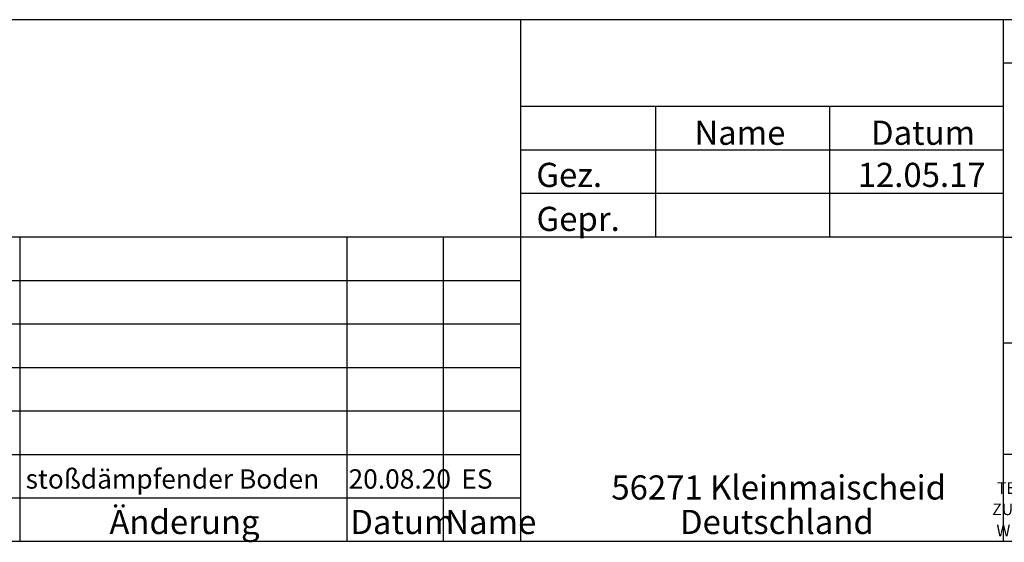
# Model space of a CAD drawing. Units: millimetres. Extents: x 5 to 415, y 5 to 292.
# Drawn here: x 241 to 343, y 5 to 59 of the extents above; entities that cross this region are included whole.
import ezdxf

# ---------------------------------------------------------------- set-up
doc = ezdxf.new("R2010")
doc.units = ezdxf.units.MM
doc.layers.add('1', color=7, linetype='Continuous', lineweight=25)
doc.styles.add('SLDTEXTSTYLE0', font='ISOCP', dxfattribs={"width": 0.96})

# ---------------------------------------------------------------- blocks, each defined once
blk = doc.blocks.new('SW_NOTE_0')
at = {"color": 0, "linetype": 'Continuous', "lineweight": 0, "char_height": 1.2, "attachment_point": 2, "style": 'SLDTEXTSTYLE0'}
for s, insert in [('OHNE SCHRIFTLICHE ZUSTIMMUNG DER CONRADI+KAISER GMBH DARF DIESE', (26.94, 1.55)), ('TECHNISCHE UNTERLAGE WEDER VERVIELFÄLTIGT, NOCH DRITTEN MITGETEILT ODER', (27.05, -0.65)), ('ZUGÄNGLICH GEMACHT WERDEN, NOCH IN SONSTIGER WEISE MISSBRÄEUCHLICH VER-', (27.05, -2.85)), ('WENDET WERDEN. ZUWIDERHANDLUNGEN WERDEN URHEBERRECHTLICH VERFOLGT.', (27.01, -5.05))]:
    blk.add_mtext(s, dxfattribs=dict(at, insert=insert))
blk = doc.blocks.new('SW_NOTE_0_1')
at = {"layer": '1', "color": 0, "char_height": 2.5, "attachment_point": 2, "style": 'SLDTEXTSTYLE0'}
for s, insert in [('56271 Kleinmaischeid', (18.73, -0.35)), ('Deutschland', (18.54, -3.92))]:
    blk.add_mtext(s, dxfattribs=dict(at, insert=insert))

msp = doc.modelspace()

# ---------------------------------------------------------------- linework, layer by layer
at = {"layer": '1'}
for p, q in [((415, 59), (235, 59)), ((293, 5), (293, 59)), ((343, 5), (343, 59)), ((415, 54.5), (343, 54.5)), ((343, 50), (293, 50)), ((307, 36.5), (307, 50)), ((325, 36.5), (325, 50)), ((343, 45.5), (293, 45.5)), ((343, 41), (293, 41)), ((293, 36.5), (235, 36.5)), ((241.146, 5), (241.146, 36.5)), ((275, 5), (275, 36.5)), ((285, 5), (285, 36.5)), ((343, 36.5), (293, 36.5)), ((343, 36.5), (415, 36.5)), ((235, 32), (293, 32)), ((235, 27.5), (293, 27.5)), ((415, 25.5), (343, 25.5)), ((235, 23), (293, 23)), ((235, 18.5), (293, 18.5)), ((235, 14), (293, 14)), ((415, 14), (343, 14)), ((235, 9.5), (293, 9.5)), ((5, 5), (415, 5))]:
    msp.add_line(p, q, dxfattribs=at)

# ---------------------------------------------------------------- block references
at = {"color": 7, "linetype": 'Continuous', "lineweight": 0}
msp.add_blockref('SW_NOTE_0', (347.961, 11.766), dxfattribs=at)
at = {"layer": '1'}
msp.add_blockref('SW_NOTE_0_1', (300.983, 12.176), dxfattribs=at)

# ---------------------------------------------------------------- texts
at = {"color": 7, "linetype": 'Continuous', "lineweight": 0, "insert": (310.975, 48.548), "char_height": 2.5, "attachment_point": 1, "style": 'SLDTEXTSTYLE0'}
msp.add_mtext('Name', dxfattribs=at)
at = {"layer": '1', "attachment_point": 1, "style": 'SLDTEXTSTYLE0'}
for s, insert, char_height in [('Datum', (329.266, 48.548), 2.5), ('Gez.', (294.606, 44.185), 2.5), ('12.05.17', (327.893, 44.185), 2.5), ('Gepr.', (294.625, 39.631), 2.5), ('stoßdämpfender Boden', (241.71, 12.456), 2), ('20.08.20', (275.158, 12.456), 2), ('ES', (286.84, 12.456), 2), ('Änderung', (250.385, 8.252), 2.5), ('Datum', (275.333, 8.252), 2.5), ('Name', (285.171, 8.252), 2.5)]:
    msp.add_mtext(s, dxfattribs=dict(at, insert=insert, char_height=char_height))

doc.saveas('drawing.dxf')
